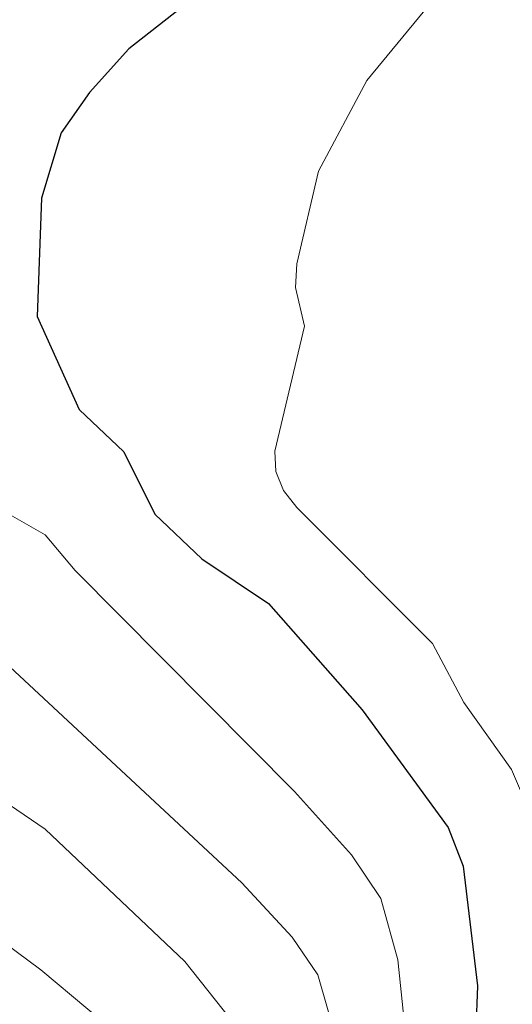
# Model space of a CAD drawing. Units: metres. Extents: x 668396 to 671856, y 4749002 to 4751400.
# Drawn here: x 669382 to 669416, y 4750564 to 4750632 of the extents above; entities that cross this region are included whole.
import ezdxf

# ---------------------------------------------------------------- set-up
doc = ezdxf.new("R2010")
doc.units = ezdxf.units.M
doc.header["$MEASUREMENT"] = 0
doc.layers.add('Curva de nivel maestra', color=36, linetype='Continuous', lineweight=30)
doc.layers.add('Curva de nivel normal', color=36, linetype='Continuous', lineweight=0)

# ---------------------------------------------------------------- blocks, each defined once
blk = doc.blocks.new('*U171')
at = {"layer": 'Curva de nivel normal', "color": 36, "linetype": 'Continuous', "lineweight": 0}
blk.add_polyline3d([(669351.05, 4750598.84, 890), (669384.08, 4750576.32, 890), (669393.74, 4750567.18, 890), (669397.46, 4750562.5, 890)], dxfattribs=at)
blk = doc.blocks.new('*U206')
at = {"layer": 'Curva de nivel normal', "color": 36, "linetype": 'Continuous', "lineweight": 0}
blk.add_polyline3d([(669375.3, 4750572.88, 895), (669383.77, 4750566.61, 895), (669390.28, 4750561.16, 895)], dxfattribs=at)
blk = doc.blocks.new('*U213')
at = {"layer": 'Curva de nivel normal', "color": 36, "linetype": 'Continuous', "lineweight": 0}
blk.add_polyline3d([(669380.27, 4750588.81, 885), (669397.7, 4750572.63, 885), (669401.17, 4750568.87, 885), (669402.96, 4750566.25, 885), (669404.33, 4750561.44, 885)], dxfattribs=at)
blk = doc.blocks.new('*U219')
at = {"layer": 'Curva de nivel normal', "color": 36, "linetype": 'Continuous', "lineweight": 0}
blk.add_polyline3d([(669409.88, 4750553.98, 880), (669408.49, 4750567.29, 880), (669407.33, 4750571.53, 880), (669405.28, 4750574.55, 880), (669401.35, 4750578.93, 880), (669386.15, 4750594.23, 880), (669384.08, 4750596.69, 880), (669380.83, 4750598.53, 880)], dxfattribs=at)

msp = doc.modelspace()

# ---------------------------------------------------------------- linework, layer by layer
at = {"layer": 'Curva de nivel maestra', "color": 36, "linetype": 'Continuous', "lineweight": 30}
msp.add_polyline3d([(669397.1, 4750635.99, 875), (669389.86, 4750630.32, 875), (669387.14, 4750627.28, 875), (669385.18, 4750624.5, 875), (669383.83, 4750619.98, 875), (669383.53, 4750611.79, 875), (669386.42, 4750605.37, 875), (669389.53, 4750602.44, 875), (669391.66, 4750598.11, 875), (669394.92, 4750595.04, 875), (669399.55, 4750591.95, 875), (669406.03, 4750584.59, 875), (669411.98, 4750576.45, 875), (669413.02, 4750573.78, 875), (669414.02, 4750565.5, 875), (669413.9, 4750562.45, 875)], dxfattribs=at)
at = {"layer": 'Curva de nivel normal', "color": 36, "linetype": 'Continuous', "lineweight": 0}
msp.add_polyline3d([(669420.57, 4750562.92, 870), (669419.19, 4750568.1, 870), (669418.39, 4750574.57, 870), (669417.57, 4750577.66, 870), (669416.37, 4750580.45, 870), (669413.06, 4750585.1, 870), (669410.9, 4750589.18, 870), (669401.5, 4750598.58, 870), (669400.58, 4750599.75, 870), (669400.04, 4750601.07, 870), (669399.98, 4750602.48, 870), (669402.04, 4750611.12, 870), (669401.42, 4750613.8, 870), (669401.5, 4750615.44, 870), (669403.01, 4750621.84, 870), (669406.36, 4750628.13, 870), (669412.43, 4750635.49, 870)], dxfattribs=at)

# ---------------------------------------------------------------- block references
for name in ['*U171', '*U213', '*U219', '*U206']:
    msp.add_blockref(name, (0, 0), dxfattribs=at)

doc.saveas('drawing.dxf')
